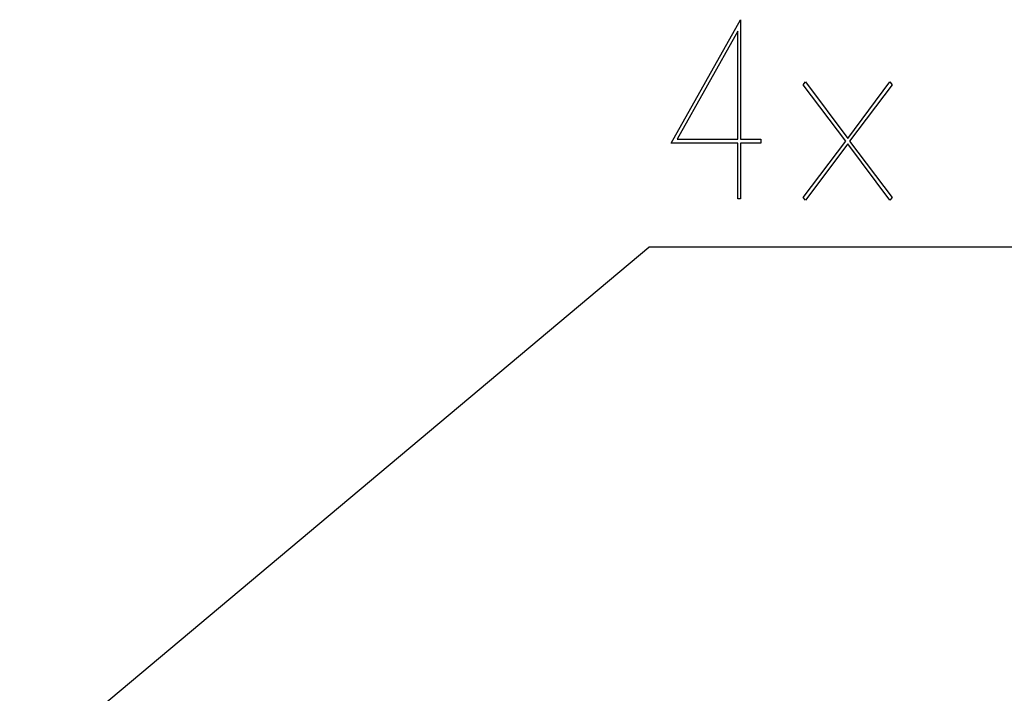
# Model space of a CAD drawing. Units: millimetres. Extents: x 0 to 841, y 0 to 594.
# Drawn here: x 285 to 304, y 506 to 519 of the extents above; entities that cross this region are included whole.
import ezdxf

# ---------------------------------------------------------------- set-up
doc = ezdxf.new("R2010")
doc.units = ezdxf.units.MM
doc.layers.add('LAYER_1', color=179, linetype='Continuous')

msp = doc.modelspace()

# ---------------------------------------------------------------- linework, layer by layer
at = {"layer": 'LAYER_1'}
for p, q in [((297.668, 517.011), (299.068, 519.498)), ((299.068, 519.498), (299.068, 517.087)), ((299.01, 519.265), (297.786, 517.087)), ((299.01, 517.087), (299.01, 519.265)), ((300.331, 518.185), (300.373, 518.245)), ((301.186, 517.05), (300.331, 518.185)), ((300.373, 518.245), (301.227, 517.101)), ((301.227, 517.101), (302.079, 518.245)), ((302.122, 518.185), (301.266, 517.05)), ((302.079, 518.245), (302.122, 518.185)), ((297.786, 517.087), (299.01, 517.087)), ((299.068, 517.087), (299.476, 517.087)), ((299.476, 517.087), (299.476, 517.011)), ((299.01, 517.011), (297.668, 517.011)), ((299.01, 515.882), (299.01, 517.011)), ((299.476, 517.011), (299.068, 517.011)), ((299.068, 517.011), (299.068, 515.882)), ((300.331, 515.915), (301.186, 517.05)), ((301.227, 516.996), (300.373, 515.858)), ((302.079, 515.858), (301.227, 516.996)), ((301.266, 517.05), (302.122, 515.915)), ((300.373, 515.858), (300.331, 515.915)), ((302.122, 515.915), (302.079, 515.858)), ((299.068, 515.882), (299.01, 515.882)), ((282.782, 502.805), (297.213, 514.911)), ((323.026, 514.911), (297.213, 514.911))]:
    msp.add_line(p, q, dxfattribs=at)

doc.saveas('drawing.dxf')
